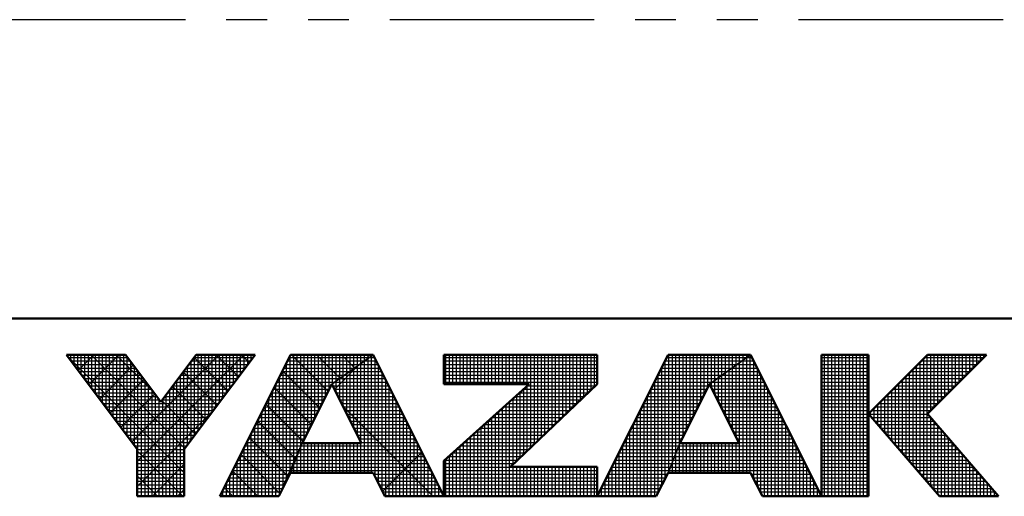
# Model space of a CAD drawing. Units: millimetres. Extents: x 0 to 1197, y -1 to 846.
# Drawn here: x 549 to 629, y 3 to 42 of the extents above; entities that cross this region are included whole.
import ezdxf

# ---------------------------------------------------------------- set-up
doc = ezdxf.new("R2010")
doc.units = ezdxf.units.MM
doc.header["$LTSCALE"] = 0.518386
doc.linetypes.add('PHANTOM', pattern=[63.5, 31.75, -6.35, 6.35, -6.35, 6.35, -6.35])
doc.layers.add('NoLayerName_001', color=7, linetype='Continuous')
doc.layers.add('NoLayerName_014', color=7, linetype='Continuous')

# ---------------------------------------------------------------- blocks, each defined once
blk = doc.blocks.new('JZB_0001')
at = {"layer": 'NoLayerName_001', "color": 6, "linetype": 'Continuous', "lineweight": 50}
for p, q in [((406.151, 6.583), (122.426, 6.583)), ((192.928, 5.558), (194.595, 5.558)), ((194.928, 2.892), (192.928, 5.558)), ((194.595, 5.558), (195.595, 4.225)), ((195.595, 4.225), (196.595, 5.558)), ((198.261, 5.558), (196.261, 2.892)), ((196.595, 5.558), (198.261, 5.558)), ((199.261, 5.558), (197.261, 1.558)), ((201.595, 5.558), (199.261, 5.558)), ((203.595, 1.558), (201.595, 5.558)), ((203.595, 5.558), (207.928, 5.558)), ((203.595, 5.558), (203.595, 4.725)), ((207.928, 5.558), (207.928, 4.725)), ((209.928, 5.558), (207.928, 1.558)), ((212.261, 5.558), (209.928, 5.558)), ((214.261, 1.558), (212.261, 5.558)), ((214.261, 5.558), (214.261, 1.558)), ((215.595, 5.558), (214.261, 5.558)), ((215.595, 1.558), (215.595, 5.558)), ((217.261, 5.558), (215.595, 3.892)), ((218.928, 5.558), (217.261, 3.892)), ((217.261, 5.558), (218.928, 5.558)), ((200.428, 4.725), (199.595, 3.058)), ((201.266, 3.058), (200.428, 4.725)), ((203.595, 4.725), (206.002, 4.725)), ((203.595, 2.558), (206.002, 4.725)), ((207.928, 4.725), (205.478, 2.392)), ((211.095, 4.725), (210.261, 3.058)), ((211.933, 3.058), (211.095, 4.725)), ((215.595, 3.892), (217.595, 1.558)), ((219.261, 1.558), (217.261, 3.892)), ((194.928, 1.558), (194.928, 2.892)), ((196.261, 2.892), (196.261, 1.558)), ((199.595, 3.058), (201.266, 3.058)), ((210.261, 3.058), (211.933, 3.058)), ((203.595, 1.558), (203.595, 2.558)), ((207.928, 2.392), (205.478, 2.392)), ((207.928, 1.558), (207.928, 2.392)), ((198.928, 1.558), (199.261, 2.225)), ((199.261, 2.225), (201.595, 2.225)), ((201.595, 2.225), (201.928, 1.558)), ((209.595, 1.558), (209.928, 2.225)), ((209.928, 2.225), (212.261, 2.225)), ((212.261, 2.225), (212.595, 1.558)), ((196.261, 1.558), (194.928, 1.558)), ((197.261, 1.558), (198.928, 1.558)), ((201.928, 1.558), (203.595, 1.558)), ((203.595, 1.558), (207.928, 1.558)), ((207.928, 1.558), (209.595, 1.558)), ((212.595, 1.558), (214.261, 1.558)), ((214.261, 1.558), (215.595, 1.558)), ((217.595, 1.558), (219.261, 1.558))]:
    blk.add_line(p, q, dxfattribs=at)
at = {"layer": 'NoLayerName_001', "color": 6, "linetype": 'Continuous', "lineweight": 25}
for p, q in [((194.595, 5.558), (192.928, 5.558)), ((192.928, 5.558), (194.928, 2.892)), ((192.928, 5.558), (194.928, 2.892)), ((194.595, 5.558), (192.928, 5.558)), ((192.928, 5.558), (194.928, 2.892)), ((194.595, 5.558), (192.928, 5.558)), ((192.928, 5.558), (194.928, 2.892)), ((194.595, 5.558), (192.928, 5.558)), ((194.595, 5.558), (192.928, 5.558)), ((192.928, 5.558), (194.928, 2.892)), ((194.595, 5.558), (192.928, 5.558)), ((192.928, 5.558), (194.928, 2.892)), ((194.595, 5.558), (192.928, 5.558)), ((192.928, 5.558), (194.928, 2.892)), ((194.595, 5.558), (192.928, 5.558)), ((192.928, 5.558), (194.928, 2.892)), ((194.595, 5.558), (192.928, 5.558)), ((192.928, 5.558), (194.928, 2.892)), ((194.595, 5.558), (192.928, 5.558)), ((192.928, 5.558), (194.928, 2.892)), ((194.595, 5.558), (192.928, 5.558)), ((192.928, 5.558), (194.928, 2.892)), ((194.595, 5.558), (192.928, 5.558)), ((192.928, 5.558), (194.928, 2.892)), ((194.595, 5.558), (192.928, 5.558)), ((192.928, 5.558), (194.928, 2.892)), ((194.595, 5.558), (192.928, 5.558)), ((192.928, 5.558), (194.928, 2.892)), ((194.595, 5.558), (192.928, 5.558)), ((192.928, 5.558), (194.928, 2.892)), ((192.928, 5.558), (194.928, 2.892)), ((194.595, 5.558), (192.928, 5.558)), ((192.928, 5.558), (194.928, 2.892)), ((194.595, 5.558), (192.928, 5.558)), ((192.946, 5.534), (196.261, 2.219)), ((192.946, 5.534), (196.261, 2.219)), ((192.946, 5.534), (196.261, 2.219)), ((192.946, 5.534), (196.261, 2.219)), ((192.946, 5.534), (196.261, 2.219)), ((192.946, 5.534), (196.261, 2.219)), ((192.951, 5.528), (192.951, 5.558)), ((192.956, 5.521), (192.994, 5.558)), ((192.956, 5.521), (192.994, 5.558)), ((192.956, 5.521), (192.994, 5.558)), ((192.985, 5.483), (194.651, 5.483)), ((193.051, 5.395), (193.051, 5.558)), ((193.06, 5.383), (194.726, 5.383)), ((193.151, 5.261), (193.151, 5.558)), ((193.151, 5.261), (193.151, 5.558)), ((193.151, 5.261), (193.151, 5.558)), ((193.251, 5.128), (193.251, 5.558)), ((193.259, 5.117), (193.701, 5.558)), ((193.259, 5.117), (193.701, 5.558)), ((193.259, 5.117), (193.701, 5.558)), ((193.351, 4.995), (193.351, 5.558)), ((193.451, 4.861), (193.451, 5.558)), ((193.551, 4.728), (193.551, 5.558)), ((193.562, 4.712), (194.408, 5.558)), ((193.562, 4.712), (194.408, 5.558)), ((193.562, 4.712), (194.408, 5.558)), ((193.629, 5.558), (196.276, 2.911)), ((193.629, 5.558), (196.276, 2.911)), ((193.629, 5.558), (196.276, 2.911)), ((193.629, 5.558), (196.276, 2.911)), ((193.629, 5.558), (196.276, 2.911)), ((193.629, 5.558), (196.276, 2.911)), ((193.651, 4.595), (193.651, 5.558)), ((193.751, 4.461), (193.751, 5.558)), ((193.851, 4.328), (193.851, 5.558)), ((193.951, 4.195), (193.951, 5.558)), ((194.051, 4.061), (194.051, 5.558)), ((194.151, 3.928), (194.151, 5.558)), ((194.251, 3.795), (194.251, 5.558)), ((194.336, 5.558), (195.37, 4.525)), ((194.336, 5.558), (195.37, 4.525)), ((194.336, 5.558), (195.37, 4.525)), ((194.336, 5.558), (195.37, 4.525)), ((194.336, 5.558), (195.37, 4.525)), ((194.336, 5.558), (195.37, 4.525)), ((194.351, 3.661), (194.351, 5.558)), ((194.451, 3.528), (194.451, 5.558)), ((194.551, 3.395), (194.551, 5.558)), ((195.595, 4.225), (194.595, 5.558)), ((195.595, 4.225), (194.595, 5.558)), ((195.595, 4.225), (194.595, 5.558)), ((195.595, 4.225), (194.595, 5.558)), ((195.595, 4.225), (194.595, 5.558)), ((195.595, 4.225), (194.595, 5.558)), ((195.595, 4.225), (194.595, 5.558)), ((195.595, 4.225), (194.595, 5.558)), ((195.595, 4.225), (194.595, 5.558)), ((195.595, 4.225), (194.595, 5.558)), ((195.595, 4.225), (194.595, 5.558)), ((195.595, 4.225), (194.595, 5.558)), ((195.595, 4.225), (194.595, 5.558)), ((195.595, 4.225), (194.595, 5.558)), ((195.595, 4.225), (194.595, 5.558)), ((195.595, 4.225), (194.595, 5.558)), ((195.595, 4.225), (194.595, 5.558)), ((194.651, 3.261), (194.651, 5.484)), ((194.751, 3.128), (194.751, 5.35)), ((194.775, 3.096), (197.237, 5.558)), ((194.775, 3.096), (197.237, 5.558)), ((194.775, 3.096), (197.237, 5.558)), ((194.928, 2.543), (197.944, 5.558)), ((194.928, 2.543), (197.944, 5.558)), ((194.928, 2.543), (197.944, 5.558)), ((196.595, 5.558), (195.595, 4.225)), ((196.595, 5.558), (195.595, 4.225)), ((196.595, 5.558), (195.595, 4.225)), ((196.595, 5.558), (195.595, 4.225)), ((196.595, 5.558), (195.595, 4.225)), ((196.595, 5.558), (195.595, 4.225)), ((196.595, 5.558), (195.595, 4.225)), ((196.595, 5.558), (195.595, 4.225)), ((196.595, 5.558), (195.595, 4.225)), ((196.595, 5.558), (195.595, 4.225)), ((196.595, 5.558), (195.595, 4.225)), ((196.595, 5.558), (195.595, 4.225)), ((196.595, 5.558), (195.595, 4.225)), ((196.595, 5.558), (195.595, 4.225)), ((196.595, 5.558), (195.595, 4.225)), ((196.595, 5.558), (195.595, 4.225)), ((196.595, 5.558), (195.595, 4.225)), ((196.261, 2.892), (198.261, 5.558)), ((196.261, 2.892), (198.261, 5.558)), ((196.261, 2.892), (198.261, 5.558)), ((196.261, 2.892), (198.261, 5.558)), ((196.261, 2.892), (198.261, 5.558)), ((196.261, 2.892), (198.261, 5.558)), ((196.261, 2.892), (198.261, 5.558)), ((196.261, 2.892), (198.261, 5.558)), ((196.261, 2.892), (198.261, 5.558)), ((196.261, 2.892), (198.261, 5.558)), ((196.261, 2.892), (198.261, 5.558)), ((196.261, 2.892), (198.261, 5.558)), ((196.261, 2.892), (198.261, 5.558)), ((196.261, 2.892), (198.261, 5.558)), ((196.261, 2.892), (198.261, 5.558)), ((196.261, 2.892), (198.261, 5.558)), ((196.261, 2.892), (198.261, 5.558)), ((196.451, 3.144), (196.451, 5.366)), ((196.463, 5.383), (198.13, 5.383)), ((196.536, 5.48), (197.488, 4.528)), ((196.536, 5.48), (197.488, 4.528)), ((196.536, 5.48), (197.488, 4.528)), ((196.536, 5.48), (197.488, 4.528)), ((196.536, 5.48), (197.488, 4.528)), ((196.536, 5.48), (197.488, 4.528)), ((196.538, 5.483), (198.205, 5.483)), ((196.551, 3.277), (196.551, 5.5)), ((198.261, 5.558), (196.595, 5.558)), ((198.261, 5.558), (196.595, 5.558)), ((198.261, 5.558), (196.595, 5.558)), ((198.261, 5.558), (196.595, 5.558)), ((198.261, 5.558), (196.595, 5.558)), ((198.261, 5.558), (196.595, 5.558)), ((198.261, 5.558), (196.595, 5.558)), ((198.261, 5.558), (196.595, 5.558)), ((198.261, 5.558), (196.595, 5.558)), ((198.261, 5.558), (196.595, 5.558)), ((198.261, 5.558), (196.595, 5.558)), ((198.261, 5.558), (196.595, 5.558)), ((198.261, 5.558), (196.595, 5.558)), ((198.261, 5.558), (196.595, 5.558)), ((198.261, 5.558), (196.595, 5.558)), ((198.261, 5.558), (196.595, 5.558)), ((198.261, 5.558), (196.595, 5.558)), ((196.651, 3.411), (196.651, 5.558)), ((196.751, 3.544), (196.751, 5.558)), ((196.851, 3.677), (196.851, 5.558)), ((196.951, 3.811), (196.951, 5.558)), ((197.051, 3.944), (197.051, 5.558)), ((197.151, 4.077), (197.151, 5.558)), ((197.165, 5.558), (197.791, 4.932)), ((197.165, 5.558), (197.791, 4.932)), ((197.165, 5.558), (197.791, 4.932)), ((197.165, 5.558), (197.791, 4.932)), ((197.165, 5.558), (197.791, 4.932)), ((197.165, 5.558), (197.791, 4.932)), ((197.251, 4.211), (197.251, 5.558)), ((199.261, 5.558), (197.261, 1.558)), ((199.261, 5.558), (197.261, 1.558)), ((199.261, 5.558), (197.261, 1.558)), ((199.261, 5.558), (197.261, 1.558)), ((199.261, 5.558), (197.261, 1.558)), ((199.261, 5.558), (197.261, 1.558)), ((199.261, 5.558), (197.261, 1.558)), ((199.261, 5.558), (197.261, 1.558)), ((199.261, 5.558), (197.261, 1.558)), ((197.351, 4.344), (197.351, 5.558)), ((197.451, 4.477), (197.451, 5.558)), ((197.551, 4.611), (197.551, 5.558)), ((197.651, 4.744), (197.651, 5.558)), ((197.751, 4.877), (197.751, 5.558)), ((197.851, 5.011), (197.851, 5.558)), ((197.872, 5.558), (198.094, 5.336)), ((197.872, 5.558), (198.094, 5.336)), ((197.872, 5.558), (198.094, 5.336)), ((197.872, 5.558), (198.094, 5.336)), ((197.872, 5.558), (198.094, 5.336)), ((197.872, 5.558), (198.094, 5.336)), ((197.951, 5.144), (197.951, 5.558)), ((198.051, 5.277), (198.051, 5.558)), ((198.151, 5.411), (198.151, 5.558)), ((198.251, 5.544), (198.251, 5.558)), ((199.151, 2.004), (199.151, 5.337)), ((199.174, 5.383), (201.349, 5.383)), ((199.224, 5.483), (201.489, 5.483)), ((199.251, 2.204), (199.251, 5.537)), ((199.434, 5.558), (199.261, 5.558)), ((199.434, 5.558), (199.261, 5.558)), ((199.434, 5.558), (199.261, 5.558)), ((201.595, 5.558), (199.261, 5.558)), ((201.595, 5.558), (199.261, 5.558)), ((201.595, 5.558), (199.261, 5.558)), ((201.595, 5.558), (199.261, 5.558)), ((199.286, 5.558), (200.325, 4.519)), ((199.286, 5.558), (200.325, 4.519)), ((199.286, 5.558), (200.325, 4.519)), ((199.351, 2.448), (199.351, 5.558)), ((201.595, 5.558), (199.434, 5.558)), ((201.595, 5.558), (199.434, 5.558)), ((201.595, 5.558), (199.434, 5.558)), ((199.451, 2.698), (199.451, 5.558)), ((199.551, 2.948), (199.551, 5.558)), ((199.651, 3.17), (199.651, 5.558)), ((199.751, 3.37), (199.751, 5.558)), ((199.851, 3.57), (199.851, 5.558)), ((199.951, 3.77), (199.951, 5.558)), ((199.993, 5.558), (200.66, 4.891)), ((199.993, 5.558), (200.66, 4.891)), ((199.993, 5.558), (200.66, 4.891)), ((200.051, 3.97), (200.051, 5.558)), ((200.151, 4.17), (200.151, 5.558)), ((200.251, 4.37), (200.251, 5.558)), ((200.351, 4.57), (200.351, 5.558)), ((201.595, 5.558), (200.428, 4.725)), ((201.595, 5.558), (200.428, 4.725)), ((201.595, 5.558), (200.428, 4.725)), ((201.595, 5.558), (200.428, 4.725)), ((200.428, 4.725), (201.595, 5.558)), ((200.428, 4.725), (201.595, 5.558)), ((200.428, 4.725), (201.595, 5.558)), ((200.428, 4.725), (201.595, 5.558)), ((200.428, 4.725), (201.595, 5.558)), ((200.428, 4.725), (201.595, 5.558)), ((200.428, 4.725), (201.595, 5.558)), ((201.595, 5.558), (200.428, 4.725)), ((201.595, 5.558), (200.428, 4.725)), ((200.451, 4.741), (200.451, 5.558)), ((200.551, 4.813), (200.551, 5.558)), ((200.651, 4.884), (200.651, 5.558)), ((200.7, 5.558), (201.073, 5.186)), ((200.7, 5.558), (201.073, 5.186)), ((200.7, 5.558), (201.073, 5.186)), ((200.751, 4.955), (200.751, 5.558)), ((200.851, 5.027), (200.851, 5.558)), ((200.951, 5.098), (200.951, 5.558)), ((201.051, 5.17), (201.051, 5.558)), ((201.151, 5.241), (201.151, 5.558)), ((201.251, 5.313), (201.251, 5.558)), ((201.251, 3.088), (201.251, 5.313)), ((201.349, 5.383), (201.682, 5.383)), ((201.351, 5.384), (201.351, 5.558)), ((201.351, 2.225), (201.351, 5.384)), ((201.407, 5.558), (201.485, 5.48)), ((201.407, 5.558), (201.485, 5.48)), ((201.407, 5.558), (201.485, 5.48)), ((201.451, 5.455), (201.451, 5.558)), ((201.451, 2.225), (201.451, 5.455)), ((201.489, 5.483), (201.632, 5.483)), ((201.551, 5.527), (201.551, 5.558)), ((201.551, 2.225), (201.551, 5.527)), ((203.595, 1.558), (201.595, 5.558)), ((203.595, 1.558), (201.595, 5.558)), ((203.595, 1.558), (201.595, 5.558)), ((203.595, 1.558), (201.595, 5.558)), ((203.595, 1.558), (201.595, 5.558)), ((203.595, 1.558), (201.595, 5.558)), ((201.651, 2.113), (201.651, 5.446)), ((203.595, 5.558), (203.595, 4.725)), ((207.928, 5.558), (203.595, 5.558)), ((203.595, 5.558), (203.595, 4.725)), ((207.928, 5.558), (203.595, 5.558)), ((207.928, 5.558), (203.595, 5.558)), ((203.595, 5.558), (203.595, 4.725)), ((203.595, 5.483), (207.928, 5.483)), ((203.595, 5.383), (207.928, 5.383)), ((203.651, 4.725), (203.651, 5.558)), ((203.751, 4.725), (203.751, 5.558)), ((203.851, 4.725), (203.851, 5.558)), ((203.951, 4.725), (203.951, 5.558)), ((204.051, 4.725), (204.051, 5.558)), ((204.151, 4.725), (204.151, 5.558)), ((204.251, 4.725), (204.251, 5.558)), ((204.351, 4.725), (204.351, 5.558)), ((204.451, 4.725), (204.451, 5.558)), ((204.551, 4.725), (204.551, 5.558)), ((204.651, 4.725), (204.651, 5.558)), ((204.751, 4.725), (204.751, 5.558)), ((204.851, 4.725), (204.851, 5.558)), ((204.951, 4.725), (204.951, 5.558)), ((205.051, 4.725), (205.051, 5.558)), ((205.151, 4.725), (205.151, 5.558)), ((205.251, 4.725), (205.251, 5.558)), ((205.351, 4.725), (205.351, 5.558)), ((205.451, 4.725), (205.451, 5.558)), ((205.551, 4.725), (205.551, 5.558)), ((205.651, 4.725), (205.651, 5.558)), ((205.751, 4.725), (205.751, 5.558)), ((205.851, 4.725), (205.851, 5.558)), ((205.951, 4.725), (205.951, 5.558)), ((206.051, 2.937), (206.051, 5.558)), ((206.151, 3.032), (206.151, 5.558)), ((206.251, 3.127), (206.251, 5.558)), ((206.351, 3.223), (206.351, 5.558)), ((206.451, 3.318), (206.451, 5.558)), ((206.551, 3.413), (206.551, 5.558)), ((206.651, 3.508), (206.651, 5.558)), ((206.751, 3.604), (206.751, 5.558)), ((206.851, 3.699), (206.851, 5.558)), ((206.951, 3.794), (206.951, 5.558)), ((207.051, 3.889), (207.051, 5.558)), ((207.151, 3.985), (207.151, 5.558)), ((207.251, 4.08), (207.251, 5.558)), ((207.351, 4.175), (207.351, 5.558)), ((207.451, 4.27), (207.451, 5.558)), ((207.551, 4.366), (207.551, 5.558)), ((207.651, 4.461), (207.651, 5.558)), ((207.751, 4.556), (207.751, 5.558)), ((207.851, 4.651), (207.851, 5.558)), ((207.928, 4.725), (207.928, 5.558)), ((207.928, 4.725), (207.928, 5.558)), ((207.928, 4.725), (207.928, 5.558)), ((207.928, 1.558), (209.928, 5.558)), ((207.928, 1.558), (209.928, 5.558)), ((207.928, 1.558), (209.928, 5.558)), ((209.84, 5.383), (212.016, 5.383)), ((209.851, 2.07), (209.851, 5.404)), ((209.89, 5.483), (212.156, 5.483)), ((209.928, 5.558), (212.261, 5.558)), ((209.928, 5.558), (212.261, 5.558)), ((209.928, 5.558), (212.261, 5.558)), ((209.951, 2.282), (209.951, 5.558)), ((210.051, 2.532), (210.051, 5.558)), ((210.151, 2.782), (210.151, 5.558)), ((210.251, 3.032), (210.251, 5.558)), ((210.351, 3.237), (210.351, 5.558)), ((210.451, 3.437), (210.451, 5.558)), ((210.551, 3.637), (210.551, 5.558)), ((210.651, 3.837), (210.651, 5.558)), ((210.751, 4.037), (210.751, 5.558)), ((210.851, 4.237), (210.851, 5.558)), ((210.951, 4.437), (210.951, 5.558)), ((211.051, 4.637), (211.051, 5.558)), ((211.095, 4.725), (212.261, 5.558)), ((211.095, 4.725), (212.261, 5.558)), ((211.095, 4.725), (212.261, 5.558)), ((212.261, 5.558), (211.095, 4.725)), ((212.261, 5.558), (211.095, 4.725)), ((212.261, 5.558), (211.095, 4.725)), ((211.151, 4.765), (211.151, 5.558)), ((211.251, 4.836), (211.251, 5.558)), ((211.351, 4.908), (211.351, 5.558)), ((211.451, 4.979), (211.451, 5.558)), ((211.551, 5.051), (211.551, 5.558)), ((211.651, 5.122), (211.651, 5.558)), ((211.751, 5.194), (211.751, 5.558)), ((211.851, 5.265), (211.851, 5.558)), ((211.951, 5.336), (211.951, 5.558)), ((211.951, 2.225), (211.951, 5.336)), ((212.016, 5.383), (212.349, 5.383)), ((212.051, 5.408), (212.051, 5.558)), ((212.051, 2.225), (212.051, 5.408)), ((212.151, 5.479), (212.151, 5.558)), ((212.151, 2.225), (212.151, 5.479)), ((212.156, 5.483), (212.299, 5.483)), ((212.251, 5.551), (212.251, 5.558)), ((212.251, 2.225), (212.251, 5.551)), ((212.261, 5.558), (214.261, 1.558)), ((212.261, 5.558), (214.261, 1.558)), ((212.261, 5.558), (214.261, 1.558)), ((212.351, 2.046), (212.351, 5.38)), ((214.261, 5.558), (215.595, 5.558)), ((214.261, 1.558), (214.261, 5.558)), ((214.261, 5.558), (215.595, 5.558)), ((214.261, 1.558), (214.261, 5.558)), ((214.261, 5.558), (215.595, 5.558)), ((214.261, 1.558), (214.261, 5.558)), ((214.261, 5.483), (215.595, 5.483)), ((214.261, 5.383), (215.595, 5.383)), ((214.351, 1.558), (214.351, 5.558)), ((214.451, 1.558), (214.451, 5.558)), ((214.551, 1.558), (214.551, 5.558)), ((214.651, 1.558), (214.651, 5.558)), ((214.751, 1.558), (214.751, 5.558)), ((214.851, 1.558), (214.851, 5.558)), ((214.951, 1.558), (214.951, 5.558)), ((215.051, 1.558), (215.051, 5.558)), ((215.151, 1.558), (215.151, 5.558)), ((215.251, 1.558), (215.251, 5.558)), ((215.351, 1.558), (215.351, 5.558)), ((215.451, 1.558), (215.451, 5.558)), ((215.551, 1.558), (215.551, 5.558)), ((215.595, 3.892), (217.261, 5.558)), ((215.595, 3.892), (217.261, 5.558)), ((215.595, 3.892), (217.261, 5.558)), ((215.595, 5.558), (215.595, 1.558)), ((215.595, 5.558), (215.595, 1.558)), ((215.595, 5.558), (215.595, 1.558)), ((217.051, 2.193), (217.051, 5.348)), ((217.086, 5.383), (218.753, 5.383)), ((217.151, 2.076), (217.151, 5.448)), ((217.186, 5.483), (218.853, 5.483)), ((217.251, 1.96), (217.251, 5.548)), ((218.928, 5.558), (217.261, 3.892)), ((217.261, 5.558), (218.928, 5.558)), ((218.928, 5.558), (217.261, 3.892)), ((217.261, 5.558), (218.928, 5.558)), ((218.928, 5.558), (217.261, 3.892)), ((217.261, 5.558), (218.928, 5.558)), ((217.351, 3.981), (217.351, 5.558)), ((217.451, 4.081), (217.451, 5.558)), ((217.551, 4.181), (217.551, 5.558)), ((217.651, 4.281), (217.651, 5.558)), ((217.751, 4.381), (217.751, 5.558)), ((217.851, 4.481), (217.851, 5.558)), ((217.951, 4.581), (217.951, 5.558)), ((218.051, 4.681), (218.051, 5.558)), ((218.151, 4.781), (218.151, 5.558)), ((218.251, 4.881), (218.251, 5.558)), ((218.351, 4.981), (218.351, 5.558)), ((218.451, 5.081), (218.451, 5.558)), ((218.551, 5.181), (218.551, 5.558)), ((218.651, 5.281), (218.651, 5.558)), ((218.751, 5.381), (218.751, 5.558)), ((218.851, 5.481), (218.851, 5.558)), ((193.135, 5.283), (194.801, 5.283)), ((193.21, 5.183), (194.876, 5.183)), ((193.285, 5.083), (194.951, 5.083)), ((193.865, 4.308), (194.818, 5.261)), ((193.865, 4.308), (194.818, 5.261)), ((193.865, 4.308), (194.818, 5.261)), ((194.851, 2.995), (194.851, 5.217)), ((194.951, 1.558), (194.951, 5.084)), ((196.233, 5.076), (197.185, 4.124)), ((196.233, 5.076), (197.185, 4.124)), ((196.233, 5.076), (197.185, 4.124)), ((196.233, 5.076), (197.185, 4.124)), ((196.233, 5.076), (197.185, 4.124)), ((196.233, 5.076), (197.185, 4.124)), ((196.238, 5.083), (197.905, 5.083)), ((196.251, 1.558), (196.251, 5.1)), ((196.313, 5.183), (197.98, 5.183)), ((196.351, 3.011), (196.351, 5.233)), ((196.388, 5.283), (198.055, 5.283)), ((199.024, 5.083), (200.929, 5.083)), ((199.034, 5.103), (200.089, 4.048)), ((199.034, 5.103), (200.089, 4.048)), ((199.034, 5.103), (200.089, 4.048)), ((199.051, 1.804), (199.051, 5.137)), ((199.074, 5.183), (201.069, 5.183)), ((199.124, 5.283), (201.209, 5.283)), ((200.501, 4.58), (201.191, 5.27)), ((200.851, 3.884), (200.851, 5.027)), ((200.929, 5.083), (201.832, 5.083)), ((200.951, 3.685), (200.951, 5.098)), ((201.051, 3.486), (201.051, 5.17)), ((201.069, 5.183), (201.782, 5.183)), ((201.151, 3.287), (201.151, 5.241)), ((201.209, 5.283), (201.732, 5.283)), ((201.751, 1.913), (201.751, 5.246)), ((201.851, 1.713), (201.851, 5.046)), ((203.595, 5.283), (207.928, 5.283)), ((203.595, 5.183), (207.928, 5.183)), ((203.595, 5.083), (207.928, 5.083)), ((209.69, 5.083), (211.596, 5.083)), ((209.74, 5.183), (211.736, 5.183)), ((209.751, 1.87), (209.751, 5.204)), ((209.79, 5.283), (211.876, 5.283)), ((211.551, 3.818), (211.551, 5.051)), ((211.596, 5.083), (212.499, 5.083)), ((211.651, 3.619), (211.651, 5.122)), ((211.736, 5.183), (212.449, 5.183)), ((211.751, 3.42), (211.751, 5.194)), ((211.851, 3.221), (211.851, 5.265)), ((211.876, 5.283), (212.399, 5.283)), ((212.451, 1.846), (212.451, 5.18)), ((214.261, 5.283), (215.595, 5.283)), ((214.261, 5.183), (215.595, 5.183)), ((214.261, 5.083), (215.595, 5.083)), ((216.751, 2.543), (216.751, 5.048)), ((216.786, 5.083), (218.453, 5.083)), ((216.851, 2.426), (216.851, 5.148)), ((216.886, 5.183), (218.553, 5.183)), ((216.951, 2.31), (216.951, 5.248)), ((216.986, 5.283), (218.653, 5.283)), ((193.36, 4.983), (195.026, 4.983)), ((193.435, 4.883), (195.101, 4.883)), ((193.51, 4.783), (195.176, 4.783)), ((194.169, 3.904), (195.121, 4.857)), ((194.169, 3.904), (195.121, 4.857)), ((194.169, 3.904), (195.121, 4.857)), ((195.051, 1.558), (195.051, 4.95)), ((195.151, 1.558), (195.151, 4.817)), ((196.013, 4.783), (197.68, 4.783)), ((196.051, 1.558), (196.051, 4.833)), ((196.088, 4.883), (197.755, 4.883)), ((196.151, 1.558), (196.151, 4.966)), ((196.151, 1.558), (196.151, 4.966)), ((196.151, 1.558), (196.151, 4.966)), ((196.163, 4.983), (197.83, 4.983)), ((198.851, 1.558), (198.851, 4.737)), ((198.874, 4.783), (200.509, 4.783)), ((198.924, 4.883), (200.649, 4.883)), ((198.951, 1.604), (198.951, 4.937)), ((198.974, 4.983), (200.789, 4.983)), ((200.451, 4.68), (200.451, 4.741)), ((200.509, 4.783), (201.982, 4.783)), ((200.551, 4.481), (200.551, 4.813)), ((200.649, 4.883), (201.932, 4.883)), ((200.651, 4.282), (200.651, 4.884)), ((200.751, 4.083), (200.751, 4.955)), ((200.789, 4.983), (201.882, 4.983)), ((201.951, 1.558), (201.951, 4.846)), ((203.595, 4.983), (207.928, 4.983)), ((203.595, 4.883), (207.928, 4.883)), ((203.595, 4.783), (207.928, 4.783)), ((209.54, 4.783), (211.176, 4.783)), ((209.551, 1.558), (209.551, 4.804)), ((209.59, 4.883), (211.316, 4.883)), ((209.64, 4.983), (211.456, 4.983)), ((209.651, 1.67), (209.651, 5.004)), ((211.151, 4.613), (211.151, 4.765)), ((211.176, 4.783), (212.649, 4.783)), ((211.251, 4.415), (211.251, 4.836)), ((211.316, 4.883), (212.599, 4.883)), ((211.351, 4.216), (211.351, 4.908)), ((211.451, 4.017), (211.451, 4.979)), ((211.456, 4.983), (212.549, 4.983)), ((212.551, 1.646), (212.551, 4.98)), ((212.651, 1.558), (212.651, 4.78)), ((214.261, 4.983), (215.595, 4.983)), ((214.261, 4.883), (215.595, 4.883)), ((214.261, 4.783), (215.595, 4.783)), ((216.451, 2.893), (216.451, 4.748)), ((216.486, 4.783), (218.153, 4.783)), ((216.551, 2.776), (216.551, 4.848)), ((216.586, 4.883), (218.253, 4.883)), ((216.651, 2.66), (216.651, 4.948)), ((216.686, 4.983), (218.353, 4.983)), ((193.585, 4.683), (195.251, 4.683)), ((193.66, 4.583), (195.326, 4.583)), ((193.735, 4.483), (195.401, 4.483)), ((194.472, 3.5), (195.424, 4.453)), ((194.472, 3.5), (195.424, 4.453)), ((194.472, 3.5), (195.424, 4.453)), ((195.251, 1.558), (195.251, 4.684)), ((195.351, 1.558), (195.351, 4.55)), ((195.788, 4.483), (197.455, 4.483)), ((195.851, 1.558), (195.851, 4.566)), ((195.863, 4.583), (197.53, 4.583)), ((195.93, 4.672), (196.882, 3.719)), ((195.93, 4.672), (196.882, 3.719)), ((195.93, 4.672), (196.882, 3.719)), ((195.93, 4.672), (196.882, 3.719)), ((195.93, 4.672), (196.882, 3.719)), ((195.93, 4.672), (196.882, 3.719)), ((195.938, 4.683), (197.605, 4.683)), ((195.951, 1.558), (195.951, 4.7)), ((198.724, 4.483), (200.307, 4.483)), ((198.751, 1.558), (198.751, 4.537)), ((198.774, 4.583), (200.357, 4.583)), ((198.798, 4.632), (199.854, 3.576)), ((198.798, 4.632), (199.854, 3.576)), ((198.798, 4.632), (199.854, 3.576)), ((198.824, 4.683), (200.407, 4.683)), ((199.595, 3.058), (200.428, 4.725)), ((199.595, 3.058), (200.428, 4.725)), ((199.595, 3.058), (200.428, 4.725)), ((199.595, 3.058), (200.428, 4.725)), ((199.595, 3.058), (200.428, 4.725)), ((199.595, 3.058), (200.428, 4.725)), ((199.595, 3.058), (200.428, 4.725)), ((200.428, 4.725), (201.266, 3.058)), ((200.428, 4.725), (201.266, 3.058)), ((200.428, 4.725), (201.266, 3.058)), ((200.428, 4.725), (201.266, 3.058)), ((200.428, 4.725), (201.266, 3.058)), ((200.428, 4.725), (201.266, 3.058)), ((200.449, 4.683), (202.032, 4.683)), ((200.499, 4.583), (202.082, 4.583)), ((200.55, 4.483), (202.132, 4.483)), ((202.051, 1.558), (202.051, 4.646)), ((206.002, 4.725), (203.595, 2.558)), ((203.595, 4.725), (206.002, 4.725)), ((206.002, 4.725), (203.595, 2.558)), ((203.595, 4.725), (206.002, 4.725)), ((206.002, 4.725), (203.595, 2.558)), ((203.595, 4.725), (206.002, 4.725)), ((205.478, 2.392), (207.928, 4.725)), ((205.478, 2.392), (207.928, 4.725)), ((205.478, 2.392), (207.928, 4.725)), ((205.733, 4.483), (207.674, 4.483)), ((205.751, 2.651), (205.751, 4.499)), ((205.844, 4.583), (207.779, 4.583)), ((205.851, 2.746), (205.851, 4.589)), ((205.951, 2.842), (205.951, 4.679)), ((205.955, 4.683), (207.884, 4.683)), ((209.39, 4.483), (210.974, 4.483)), ((209.44, 4.583), (211.024, 4.583)), ((209.451, 1.558), (209.451, 4.604)), ((209.49, 4.683), (211.074, 4.683)), ((211.095, 4.725), (210.261, 3.058)), ((211.095, 4.725), (210.261, 3.058)), ((211.095, 4.725), (210.261, 3.058)), ((211.933, 3.058), (211.095, 4.725)), ((211.933, 3.058), (211.095, 4.725)), ((211.933, 3.058), (211.095, 4.725)), ((211.116, 4.683), (212.699, 4.683)), ((211.166, 4.583), (212.749, 4.583)), ((211.216, 4.483), (212.799, 4.483)), ((212.751, 1.558), (212.751, 4.58)), ((214.261, 4.683), (215.595, 4.683)), ((214.261, 4.583), (215.595, 4.583)), ((214.261, 4.483), (215.595, 4.483)), ((216.186, 4.483), (217.853, 4.483)), ((216.251, 3.126), (216.251, 4.548)), ((216.286, 4.583), (217.953, 4.583)), ((216.351, 3.01), (216.351, 4.648)), ((216.386, 4.683), (218.053, 4.683)), ((193.81, 4.383), (195.476, 4.383)), ((193.885, 4.283), (195.551, 4.283)), ((193.96, 4.183), (197.23, 4.183)), ((195.451, 1.558), (195.451, 4.417)), ((195.551, 1.558), (195.551, 4.284)), ((195.627, 4.268), (196.579, 3.315)), ((195.627, 4.268), (196.579, 3.315)), ((195.627, 4.268), (196.579, 3.315)), ((195.627, 4.268), (196.579, 3.315)), ((195.627, 4.268), (196.579, 3.315)), ((195.627, 4.268), (196.579, 3.315)), ((195.638, 4.283), (197.305, 4.283)), ((195.651, 1.558), (195.651, 4.3)), ((195.713, 4.383), (197.38, 4.383)), ((195.751, 1.558), (195.751, 4.433)), ((198.574, 4.183), (200.157, 4.183)), ((198.624, 4.283), (200.207, 4.283)), ((198.651, 1.558), (198.651, 4.337)), ((198.674, 4.383), (200.257, 4.383)), ((200.6, 4.383), (202.182, 4.383)), ((200.65, 4.283), (202.232, 4.283)), ((200.701, 4.183), (202.282, 4.183)), ((202.151, 1.558), (202.151, 4.446)), ((202.251, 1.558), (202.251, 4.246)), ((205.4, 4.183), (207.359, 4.183)), ((205.451, 1.558), (205.451, 4.229)), ((205.511, 4.283), (207.464, 4.283)), ((205.551, 2.461), (205.551, 4.319)), ((205.622, 4.383), (207.569, 4.383)), ((205.651, 2.556), (205.651, 4.409)), ((209.24, 4.183), (210.824, 4.183)), ((209.251, 1.558), (209.251, 4.204)), ((209.29, 4.283), (210.874, 4.283)), ((209.34, 4.383), (210.924, 4.383)), ((209.351, 1.558), (209.351, 4.404)), ((211.267, 4.383), (212.849, 4.383)), ((211.317, 4.283), (212.899, 4.283)), ((211.367, 4.183), (212.949, 4.183)), ((212.851, 1.558), (212.851, 4.38)), ((212.951, 1.558), (212.951, 4.18)), ((214.261, 4.383), (215.595, 4.383)), ((214.261, 4.283), (215.595, 4.283)), ((214.261, 4.183), (215.595, 4.183)), ((215.886, 4.183), (217.553, 4.183)), ((215.951, 3.476), (215.951, 4.248)), ((215.986, 4.283), (217.653, 4.283)), ((216.051, 3.36), (216.051, 4.348)), ((216.086, 4.383), (217.753, 4.383)), ((216.151, 3.243), (216.151, 4.448)), ((194.035, 4.083), (197.155, 4.083)), ((194.11, 3.983), (197.08, 3.983)), ((194.928, 1.835), (197.093, 4)), ((194.928, 1.835), (197.093, 4)), ((194.928, 1.835), (197.093, 4)), ((198.451, 1.558), (198.451, 3.937)), ((198.474, 3.983), (200.057, 3.983)), ((198.524, 4.083), (200.107, 4.083)), ((198.551, 1.558), (198.551, 4.137)), ((198.562, 4.161), (199.618, 3.105)), ((198.562, 4.161), (199.618, 3.105)), ((198.562, 4.161), (199.618, 3.105)), ((200.74, 4.104), (203.286, 1.558)), ((200.751, 4.083), (202.332, 4.083)), ((200.801, 3.983), (202.382, 3.983)), ((202.351, 1.558), (202.351, 4.046)), ((205.151, 1.558), (205.151, 3.959)), ((205.178, 3.983), (207.149, 3.983)), ((205.251, 1.558), (205.251, 4.049)), ((205.289, 4.083), (207.254, 4.083)), ((205.351, 1.558), (205.351, 4.139)), ((209.14, 3.983), (210.724, 3.983)), ((209.151, 1.558), (209.151, 4.004)), ((209.19, 4.083), (210.774, 4.083)), ((211.417, 4.083), (212.999, 4.083)), ((211.468, 3.983), (213.049, 3.983)), ((213.051, 1.558), (213.051, 3.98)), ((214.261, 4.083), (215.595, 4.083)), ((214.261, 3.983), (215.595, 3.983)), ((215.651, 3.826), (215.651, 3.948)), ((215.686, 3.983), (217.353, 3.983)), ((215.751, 3.71), (215.751, 4.048)), ((215.786, 4.083), (217.453, 4.083)), ((215.851, 3.593), (215.851, 4.148)), ((194.185, 3.883), (197.005, 3.883)), ((194.26, 3.783), (196.93, 3.783)), ((194.335, 3.683), (196.855, 3.683)), ((198.324, 3.683), (199.907, 3.683)), ((198.327, 3.689), (199.399, 2.617)), ((198.327, 3.689), (199.399, 2.617)), ((198.327, 3.689), (199.399, 2.617)), ((198.351, 1.558), (198.351, 3.737)), ((198.374, 3.783), (199.957, 3.783)), ((198.424, 3.883), (200.007, 3.883)), ((200.851, 3.883), (202.432, 3.883)), ((200.902, 3.783), (202.482, 3.783)), ((200.952, 3.683), (202.532, 3.683)), ((202.451, 1.558), (202.451, 3.846)), ((202.551, 1.558), (202.551, 3.646)), ((204.844, 3.683), (206.834, 3.683)), ((204.851, 1.558), (204.851, 3.689)), ((204.951, 1.558), (204.951, 3.779)), ((204.955, 3.783), (206.939, 3.783)), ((205.051, 1.558), (205.051, 3.869)), ((205.067, 3.883), (207.044, 3.883)), ((208.99, 3.683), (210.574, 3.683)), ((209.04, 3.783), (210.624, 3.783)), ((209.051, 1.558), (209.051, 3.804)), ((209.09, 3.883), (210.674, 3.883)), ((211.518, 3.883), (213.099, 3.883)), ((211.568, 3.783), (213.149, 3.783)), ((211.619, 3.683), (213.199, 3.683)), ((213.151, 1.558), (213.151, 3.78)), ((214.261, 3.883), (215.595, 3.883)), ((214.261, 3.783), (215.595, 3.783)), ((214.261, 3.683), (215.595, 3.683)), ((217.595, 1.558), (215.595, 3.892)), ((217.595, 1.558), (215.595, 3.892)), ((217.595, 1.558), (215.595, 3.892)), ((215.602, 3.883), (217.269, 3.883)), ((215.688, 3.783), (217.355, 3.783)), ((215.774, 3.683), (217.44, 3.683)), ((217.261, 3.892), (219.261, 1.558)), ((217.261, 3.892), (219.261, 1.558)), ((217.261, 3.892), (219.261, 1.558)), ((217.351, 1.843), (217.351, 3.787)), ((217.451, 1.726), (217.451, 3.671)), ((194.41, 3.583), (196.78, 3.583)), ((194.41, 3.583), (196.78, 3.583)), ((194.41, 3.583), (196.78, 3.583)), ((194.485, 3.483), (196.705, 3.483)), ((194.56, 3.383), (196.63, 3.383)), ((198.174, 3.383), (199.757, 3.383)), ((198.224, 3.483), (199.807, 3.483)), ((198.251, 1.558), (198.251, 3.537)), ((198.274, 3.583), (199.857, 3.583)), ((201.002, 3.583), (202.582, 3.583)), ((201.052, 3.483), (202.632, 3.483)), ((201.103, 3.383), (202.682, 3.383)), ((202.651, 1.558), (202.651, 3.446)), ((204.511, 3.383), (206.519, 3.383)), ((204.551, 1.558), (204.551, 3.419)), ((204.622, 3.483), (206.624, 3.483)), ((204.651, 1.558), (204.651, 3.509)), ((204.733, 3.583), (206.729, 3.583)), ((204.751, 1.558), (204.751, 3.599)), ((208.84, 3.383), (210.424, 3.383)), ((208.851, 1.558), (208.851, 3.404)), ((208.89, 3.483), (210.474, 3.483)), ((208.94, 3.583), (210.524, 3.583)), ((208.951, 1.558), (208.951, 3.604)), ((211.669, 3.583), (213.249, 3.583)), ((211.719, 3.483), (213.299, 3.483)), ((211.769, 3.383), (213.349, 3.383)), ((213.251, 1.558), (213.251, 3.58)), ((213.351, 1.558), (213.351, 3.38)), ((214.261, 3.583), (215.595, 3.583)), ((214.261, 3.483), (215.595, 3.483)), ((214.261, 3.383), (215.595, 3.383)), ((215.859, 3.583), (217.526, 3.583)), ((215.945, 3.483), (217.612, 3.483)), ((216.031, 3.383), (217.697, 3.383)), ((217.551, 1.61), (217.551, 3.554)), ((217.651, 1.558), (217.651, 3.437)), ((194.635, 3.283), (196.555, 3.283)), ((194.71, 3.183), (196.48, 3.183)), ((194.785, 3.083), (196.405, 3.083)), ((198.024, 3.083), (199.607, 3.083)), ((198.051, 1.558), (198.051, 3.137)), ((198.074, 3.183), (199.657, 3.183)), ((198.091, 3.218), (199.181, 2.128)), ((198.091, 3.218), (199.181, 2.128)), ((198.091, 3.218), (199.181, 2.128)), ((198.124, 3.283), (199.707, 3.283)), ((198.151, 1.558), (198.151, 3.337)), ((201.153, 3.283), (202.732, 3.283)), ((201.203, 3.183), (202.782, 3.183)), ((201.253, 3.083), (202.832, 3.083)), ((202.751, 1.558), (202.751, 3.246)), ((204.178, 3.083), (206.204, 3.083)), ((204.251, 1.558), (204.251, 3.149)), ((204.289, 3.183), (206.309, 3.183)), ((204.351, 1.558), (204.351, 3.239)), ((204.4, 3.283), (206.414, 3.283)), ((204.451, 1.558), (204.451, 3.329)), ((208.69, 3.083), (210.274, 3.083)), ((208.74, 3.183), (210.324, 3.183)), ((208.751, 1.558), (208.751, 3.204)), ((208.79, 3.283), (210.374, 3.283)), ((211.82, 3.283), (213.399, 3.283)), ((211.87, 3.183), (213.449, 3.183)), ((211.92, 3.083), (213.499, 3.083)), ((213.451, 1.558), (213.451, 3.18)), ((214.261, 3.283), (215.595, 3.283)), ((214.261, 3.183), (215.595, 3.183)), ((214.261, 3.083), (215.595, 3.083)), ((216.116, 3.283), (217.783, 3.283)), ((216.202, 3.183), (217.869, 3.183)), ((216.288, 3.083), (217.955, 3.083)), ((217.751, 1.558), (217.751, 3.321)), ((217.851, 1.558), (217.851, 3.204)), ((217.951, 1.558), (217.951, 3.087)), ((194.86, 2.983), (196.33, 2.983)), ((194.928, 2.892), (194.928, 1.558)), ((194.928, 2.892), (194.928, 1.558)), ((194.928, 2.892), (194.928, 1.558)), ((194.928, 2.892), (194.928, 1.558)), ((194.928, 2.892), (194.928, 1.558)), ((194.928, 2.892), (194.928, 1.558)), ((194.928, 2.892), (194.928, 1.558)), ((194.928, 2.892), (194.928, 1.558)), ((194.928, 2.892), (194.928, 1.558)), ((194.928, 2.892), (194.928, 1.558)), ((194.928, 2.892), (194.928, 1.558)), ((194.928, 2.892), (194.928, 1.558)), ((194.928, 2.892), (194.928, 1.558)), ((194.928, 2.892), (194.928, 1.558)), ((194.928, 2.892), (194.928, 1.558)), ((194.928, 2.892), (194.928, 1.558)), ((194.928, 2.892), (194.928, 1.558)), ((194.928, 2.883), (196.261, 2.883)), ((194.928, 2.845), (196.215, 1.558)), ((194.928, 2.845), (196.215, 1.558)), ((194.928, 2.845), (196.215, 1.558)), ((194.928, 2.845), (196.215, 1.558)), ((194.928, 2.845), (196.215, 1.558)), ((194.928, 2.845), (196.215, 1.558)), ((194.928, 2.783), (196.261, 2.783)), ((196.261, 1.558), (196.261, 2.892)), ((196.261, 1.558), (196.261, 2.892)), ((196.261, 1.558), (196.261, 2.892)), ((196.261, 1.558), (196.261, 2.892)), ((196.261, 1.558), (196.261, 2.892)), ((196.261, 1.558), (196.261, 2.892)), ((196.261, 1.558), (196.261, 2.892)), ((196.261, 1.558), (196.261, 2.892)), ((196.261, 1.558), (196.261, 2.892)), ((196.261, 1.558), (196.261, 2.892)), ((196.261, 1.558), (196.261, 2.892)), ((196.261, 1.558), (196.261, 2.892)), ((196.261, 1.558), (196.261, 2.892)), ((196.261, 1.558), (196.261, 2.892)), ((196.261, 1.558), (196.261, 2.892)), ((196.261, 1.558), (196.261, 2.892)), ((196.261, 1.558), (196.261, 2.892)), ((197.874, 2.783), (199.485, 2.783)), ((197.924, 2.883), (199.525, 2.883)), ((197.951, 1.558), (197.951, 2.937)), ((197.974, 2.983), (199.565, 2.983)), ((198.928, 1.558), (199.595, 3.058)), ((198.928, 1.558), (199.595, 3.058)), ((198.928, 1.558), (199.595, 3.058)), ((198.928, 1.558), (199.595, 3.058)), ((199.595, 3.058), (199.261, 2.225)), ((199.595, 3.058), (199.261, 2.225)), ((199.595, 3.058), (199.261, 2.225)), ((199.595, 3.058), (199.261, 2.225)), ((199.595, 3.058), (199.261, 2.225)), ((199.261, 2.225), (199.595, 3.058)), ((199.261, 2.225), (199.595, 3.058)), ((199.261, 2.225), (199.595, 3.058)), ((199.595, 3.058), (199.261, 2.225)), ((199.595, 3.058), (199.261, 2.225)), ((199.485, 2.783), (202.982, 2.783)), ((199.525, 2.883), (202.932, 2.883)), ((199.551, 2.225), (199.551, 2.948)), ((199.565, 2.983), (202.882, 2.983)), ((201.266, 3.058), (199.595, 3.058)), ((201.266, 3.058), (199.595, 3.058)), ((201.266, 3.058), (199.595, 3.058)), ((201.266, 3.058), (199.595, 3.058)), ((201.266, 3.058), (199.595, 3.058)), ((201.266, 3.058), (199.595, 3.058)), ((199.651, 2.225), (199.651, 3.058)), ((199.751, 2.225), (199.751, 3.058)), ((199.851, 2.225), (199.851, 3.058)), ((199.951, 2.225), (199.951, 3.058)), ((200.051, 2.225), (200.051, 3.058)), ((200.151, 2.225), (200.151, 3.058)), ((200.251, 2.225), (200.251, 3.058)), ((200.351, 2.225), (200.351, 3.058)), ((200.451, 2.225), (200.451, 3.058)), ((200.551, 2.225), (200.551, 3.058)), ((200.651, 2.225), (200.651, 3.058)), ((200.751, 2.225), (200.751, 3.058)), ((200.851, 2.225), (200.851, 3.058)), ((200.951, 2.225), (200.951, 3.058)), ((201.051, 2.225), (201.051, 3.058)), ((201.151, 2.225), (201.151, 3.058)), ((201.251, 2.225), (201.251, 3.058)), ((201.859, 1.696), (202.97, 2.807)), ((202.851, 1.558), (202.851, 3.046)), ((202.951, 1.558), (202.951, 2.846)), ((203.844, 2.783), (205.889, 2.783)), ((203.851, 1.558), (203.851, 2.789)), ((203.951, 1.558), (203.951, 2.879)), ((203.955, 2.883), (205.994, 2.883)), ((204.051, 1.558), (204.051, 2.969)), ((204.067, 2.983), (206.099, 2.983)), ((204.151, 1.558), (204.151, 3.059)), ((208.54, 2.783), (210.151, 2.783)), ((208.551, 1.558), (208.551, 2.804)), ((208.59, 2.883), (210.191, 2.883)), ((208.64, 2.983), (210.231, 2.983)), ((208.651, 1.558), (208.651, 3.004)), ((209.928, 2.225), (210.261, 3.058)), ((209.928, 2.225), (210.261, 3.058)), ((209.928, 2.225), (210.261, 3.058)), ((209.928, 2.225), (210.261, 3.058)), ((210.261, 3.058), (209.928, 2.225)), ((210.261, 3.058), (209.928, 2.225)), ((210.261, 3.058), (209.928, 2.225)), ((210.151, 2.783), (213.649, 2.783)), ((210.191, 2.883), (213.599, 2.883)), ((210.231, 2.983), (213.549, 2.983)), ((210.251, 2.225), (210.251, 3.032)), ((210.261, 3.058), (211.933, 3.058)), ((210.261, 3.058), (211.933, 3.058)), ((210.261, 3.058), (211.933, 3.058)), ((210.351, 2.225), (210.351, 3.058)), ((210.451, 2.225), (210.451, 3.058)), ((210.551, 2.225), (210.551, 3.058)), ((210.651, 2.225), (210.651, 3.058)), ((210.751, 2.225), (210.751, 3.058)), ((210.851, 2.225), (210.851, 3.058)), ((210.951, 2.225), (210.951, 3.058)), ((211.051, 2.225), (211.051, 3.058)), ((211.151, 2.225), (211.151, 3.058)), ((211.251, 2.225), (211.251, 3.058)), ((211.351, 2.225), (211.351, 3.058)), ((211.451, 2.225), (211.451, 3.058)), ((211.551, 2.225), (211.551, 3.058)), ((211.651, 2.225), (211.651, 3.058)), ((211.751, 2.225), (211.751, 3.058)), ((211.851, 2.225), (211.851, 3.058)), ((213.551, 1.558), (213.551, 2.98)), ((214.261, 2.983), (215.595, 2.983)), ((214.261, 2.883), (215.595, 2.883)), ((214.261, 2.783), (215.595, 2.783)), ((216.374, 2.983), (218.04, 2.983)), ((216.459, 2.883), (218.126, 2.883)), ((216.545, 2.783), (218.212, 2.783)), ((218.051, 1.558), (218.051, 2.971)), ((218.151, 1.558), (218.151, 2.854)), ((194.928, 2.683), (196.261, 2.683)), ((194.928, 2.583), (196.261, 2.583)), ((197.751, 1.558), (197.751, 2.537)), ((197.774, 2.583), (199.405, 2.583)), ((197.824, 2.683), (199.445, 2.683)), ((197.851, 1.558), (197.851, 2.737)), ((197.855, 2.746), (198.964, 1.638)), ((197.855, 2.746), (198.964, 1.638)), ((197.855, 2.746), (198.964, 1.638)), ((199.405, 2.583), (203.082, 2.583)), ((199.445, 2.683), (203.032, 2.683)), ((199.451, 2.225), (199.451, 2.698)), ((203.051, 1.558), (203.051, 2.646)), ((203.595, 2.558), (203.595, 1.558)), ((203.595, 2.558), (203.595, 1.558)), ((203.595, 2.558), (203.595, 1.558)), ((203.622, 2.583), (205.679, 2.583)), ((203.651, 1.558), (203.651, 2.609)), ((203.733, 2.683), (205.784, 2.683)), ((203.751, 1.558), (203.751, 2.699)), ((208.44, 2.583), (210.071, 2.583)), ((208.451, 1.558), (208.451, 2.604)), ((208.49, 2.683), (210.111, 2.683)), ((210.051, 2.225), (210.051, 2.532)), ((210.071, 2.583), (213.749, 2.583)), ((210.111, 2.683), (213.699, 2.683)), ((210.151, 2.225), (210.151, 2.782)), ((213.651, 1.558), (213.651, 2.78)), ((213.751, 1.558), (213.751, 2.58)), ((214.261, 2.683), (215.595, 2.683)), ((214.261, 2.583), (215.595, 2.583)), ((216.631, 2.683), (218.297, 2.683)), ((216.716, 2.583), (218.383, 2.583)), ((218.251, 1.558), (218.251, 2.737)), ((218.351, 1.558), (218.351, 2.621)), ((218.451, 1.558), (218.451, 2.504)), ((194.928, 2.483), (196.261, 2.483)), ((194.928, 2.383), (196.261, 2.383)), ((194.928, 2.283), (196.261, 2.283)), ((195.358, 1.558), (196.261, 2.462)), ((195.358, 1.558), (196.261, 2.462)), ((195.358, 1.558), (196.261, 2.462)), ((197.62, 2.275), (198.336, 1.558)), ((197.62, 2.275), (198.336, 1.558)), ((197.62, 2.275), (198.336, 1.558)), ((197.624, 2.283), (199.285, 2.283)), ((197.651, 1.558), (197.651, 2.337)), ((197.674, 2.383), (199.325, 2.383)), ((197.724, 2.483), (199.365, 2.483)), ((199.285, 2.283), (203.232, 2.283)), ((199.325, 2.383), (203.182, 2.383)), ((199.351, 2.225), (199.351, 2.448)), ((199.365, 2.483), (203.132, 2.483)), ((203.151, 1.558), (203.151, 2.446)), ((203.251, 1.558), (203.251, 2.246)), ((203.595, 2.483), (205.574, 2.483)), ((203.595, 2.383), (207.928, 2.383)), ((203.595, 2.283), (207.928, 2.283)), ((207.928, 2.392), (205.478, 2.392)), ((207.928, 2.392), (205.478, 2.392)), ((207.928, 2.392), (205.478, 2.392)), ((205.551, 1.558), (205.551, 2.392)), ((205.651, 1.558), (205.651, 2.392)), ((205.751, 1.558), (205.751, 2.392)), ((205.851, 1.558), (205.851, 2.392)), ((205.951, 1.558), (205.951, 2.392)), ((206.051, 1.558), (206.051, 2.392)), ((206.151, 1.558), (206.151, 2.392)), ((206.251, 1.558), (206.251, 2.392)), ((206.351, 1.558), (206.351, 2.392)), ((206.451, 1.558), (206.451, 2.392)), ((206.551, 1.558), (206.551, 2.392)), ((206.651, 1.558), (206.651, 2.392)), ((206.751, 1.558), (206.751, 2.392)), ((206.851, 1.558), (206.851, 2.392)), ((206.951, 1.558), (206.951, 2.392)), ((207.051, 1.558), (207.051, 2.392)), ((207.151, 1.558), (207.151, 2.392)), ((207.251, 1.558), (207.251, 2.392)), ((207.351, 1.558), (207.351, 2.392)), ((207.451, 1.558), (207.451, 2.392)), ((207.551, 1.558), (207.551, 2.392)), ((207.651, 1.558), (207.651, 2.392)), ((207.751, 1.558), (207.751, 2.392)), ((207.851, 1.558), (207.851, 2.392)), ((207.928, 1.558), (207.928, 2.392)), ((207.928, 1.558), (207.928, 2.392)), ((207.928, 1.558), (207.928, 2.392)), ((208.29, 2.283), (209.951, 2.283)), ((208.34, 2.383), (209.991, 2.383)), ((208.351, 1.558), (208.351, 2.404)), ((208.39, 2.483), (210.031, 2.483)), ((209.951, 2.283), (213.899, 2.283)), ((209.951, 2.225), (209.951, 2.282)), ((209.991, 2.383), (213.849, 2.383)), ((210.031, 2.483), (213.799, 2.483)), ((213.851, 1.558), (213.851, 2.38)), ((214.261, 2.483), (215.595, 2.483)), ((214.261, 2.383), (215.595, 2.383)), ((214.261, 2.283), (215.595, 2.283)), ((216.802, 2.483), (218.469, 2.483)), ((216.888, 2.383), (218.555, 2.383)), ((216.974, 2.283), (218.64, 2.283)), ((218.551, 1.558), (218.551, 2.387)), ((218.651, 1.558), (218.651, 2.271)), ((194.928, 2.183), (196.261, 2.183)), ((194.928, 2.138), (195.508, 1.558)), ((194.928, 2.138), (195.508, 1.558)), ((194.928, 2.138), (195.508, 1.558)), ((194.928, 2.138), (195.508, 1.558)), ((194.928, 2.138), (195.508, 1.558)), ((194.928, 2.138), (195.508, 1.558)), ((194.928, 2.083), (196.261, 2.083)), ((194.928, 1.983), (196.261, 1.983)), ((197.474, 1.983), (199.14, 1.983)), ((197.524, 2.083), (199.19, 2.083)), ((197.551, 1.558), (197.551, 2.137)), ((197.574, 2.183), (199.24, 2.183)), ((198.928, 1.558), (199.261, 2.225)), ((198.928, 1.558), (199.261, 2.225)), ((198.928, 1.558), (199.261, 2.225)), ((199.261, 2.225), (201.595, 2.225)), ((199.261, 2.225), (201.595, 2.225)), ((199.261, 2.225), (201.595, 2.225)), ((199.261, 2.225), (201.595, 2.225)), ((199.261, 2.225), (201.595, 2.225)), ((199.261, 2.225), (201.595, 2.225)), ((201.595, 2.225), (201.928, 1.558)), ((201.595, 2.225), (201.928, 1.558)), ((201.595, 2.225), (201.928, 1.558)), ((201.595, 2.225), (201.928, 1.558)), ((201.595, 2.225), (201.928, 1.558)), ((201.595, 2.225), (201.928, 1.558)), ((201.616, 2.183), (203.282, 2.183)), ((201.666, 2.083), (203.332, 2.083)), ((201.716, 1.983), (203.382, 1.983)), ((203.351, 1.558), (203.351, 2.046)), ((203.595, 2.183), (207.928, 2.183)), ((203.595, 2.083), (207.928, 2.083)), ((203.595, 1.983), (207.928, 1.983)), ((208.14, 1.983), (209.807, 1.983)), ((208.151, 1.558), (208.151, 2.004)), ((208.19, 2.083), (209.857, 2.083)), ((208.24, 2.183), (209.907, 2.183)), ((208.251, 1.558), (208.251, 2.204)), ((209.928, 2.225), (209.595, 1.558)), ((209.928, 2.225), (209.595, 1.558)), ((209.928, 2.225), (209.595, 1.558)), ((212.261, 2.225), (209.928, 2.225)), ((212.261, 2.225), (209.928, 2.225)), ((212.261, 2.225), (209.928, 2.225)), ((212.595, 1.558), (212.261, 2.225)), ((212.595, 1.558), (212.261, 2.225)), ((212.595, 1.558), (212.261, 2.225)), ((212.282, 2.183), (213.949, 2.183)), ((212.332, 2.083), (213.999, 2.083)), ((212.382, 1.983), (214.049, 1.983)), ((213.951, 1.558), (213.951, 2.18)), ((214.051, 1.558), (214.051, 1.98)), ((214.261, 2.183), (215.595, 2.183)), ((214.261, 2.083), (215.595, 2.083)), ((214.261, 1.983), (215.595, 1.983)), ((217.059, 2.183), (218.726, 2.183)), ((217.145, 2.083), (218.812, 2.083)), ((217.231, 1.983), (218.897, 1.983)), ((218.751, 1.558), (218.751, 2.154)), ((218.851, 1.558), (218.851, 2.037)), ((194.928, 1.883), (196.261, 1.883)), ((194.928, 1.783), (196.261, 1.783)), ((194.928, 1.683), (196.261, 1.683)), ((196.065, 1.558), (196.261, 1.755)), ((196.065, 1.558), (196.261, 1.755)), ((196.065, 1.558), (196.261, 1.755)), ((197.324, 1.683), (198.99, 1.683)), ((197.351, 1.558), (197.351, 1.737)), ((197.374, 1.783), (199.04, 1.783)), ((197.384, 1.803), (197.629, 1.558)), ((197.384, 1.803), (197.629, 1.558)), ((197.384, 1.803), (197.629, 1.558)), ((197.424, 1.883), (199.09, 1.883)), ((197.451, 1.558), (197.451, 1.937)), ((201.766, 1.883), (203.432, 1.883)), ((201.816, 1.783), (203.482, 1.783)), ((201.866, 1.683), (203.532, 1.683)), ((203.451, 1.558), (203.451, 1.846)), ((203.595, 1.883), (207.928, 1.883)), ((203.595, 1.783), (207.928, 1.783)), ((203.595, 1.683), (207.928, 1.683)), ((207.99, 1.683), (209.657, 1.683)), ((208.04, 1.783), (209.707, 1.783)), ((208.051, 1.558), (208.051, 1.804)), ((208.09, 1.883), (209.757, 1.883)), ((212.432, 1.883), (214.099, 1.883)), ((212.482, 1.783), (214.149, 1.783)), ((212.532, 1.683), (214.199, 1.683)), ((214.151, 1.558), (214.151, 1.78)), ((214.261, 1.883), (215.595, 1.883)), ((214.261, 1.783), (215.595, 1.783)), ((214.261, 1.683), (215.595, 1.683)), ((217.316, 1.883), (218.983, 1.883)), ((217.402, 1.783), (219.069, 1.783)), ((217.488, 1.683), (219.155, 1.683)), ((218.951, 1.558), (218.951, 1.921)), ((219.051, 1.558), (219.051, 1.804)), ((219.151, 1.558), (219.151, 1.687)), ((194.928, 1.583), (196.261, 1.583)), ((194.928, 1.558), (196.261, 1.558)), ((194.928, 1.558), (196.261, 1.558)), ((194.928, 1.558), (196.261, 1.558)), ((194.928, 1.558), (196.261, 1.558)), ((194.928, 1.558), (196.261, 1.558)), ((194.928, 1.558), (196.261, 1.558)), ((194.928, 1.558), (196.261, 1.558)), ((194.928, 1.558), (196.261, 1.558)), ((194.928, 1.558), (196.261, 1.558)), ((194.928, 1.558), (196.261, 1.558)), ((194.928, 1.558), (196.261, 1.558)), ((194.928, 1.558), (196.261, 1.558)), ((194.928, 1.558), (196.261, 1.558)), ((194.928, 1.558), (196.261, 1.558)), ((194.928, 1.558), (196.261, 1.558)), ((194.928, 1.558), (196.261, 1.558)), ((194.928, 1.558), (196.261, 1.558)), ((197.261, 1.558), (198.928, 1.558)), ((197.261, 1.558), (198.928, 1.558)), ((197.261, 1.558), (198.928, 1.558)), ((197.261, 1.558), (198.928, 1.558)), ((197.261, 1.558), (198.928, 1.558)), ((197.261, 1.558), (198.928, 1.558)), ((197.261, 1.558), (198.928, 1.558)), ((197.274, 1.583), (198.94, 1.583)), ((201.916, 1.583), (203.582, 1.583)), ((201.928, 1.558), (203.595, 1.558)), ((201.928, 1.558), (203.595, 1.558)), ((201.928, 1.558), (203.595, 1.558)), ((201.928, 1.558), (203.595, 1.558)), ((201.928, 1.558), (203.595, 1.558)), ((201.928, 1.558), (203.595, 1.558)), ((203.551, 1.558), (203.551, 1.646)), ((203.595, 1.583), (207.928, 1.583)), ((203.595, 1.558), (207.928, 1.558)), ((203.595, 1.558), (207.928, 1.558)), ((203.595, 1.558), (207.928, 1.558)), ((209.595, 1.558), (207.928, 1.558)), ((209.595, 1.558), (207.928, 1.558)), ((209.595, 1.558), (207.928, 1.558)), ((207.94, 1.583), (209.607, 1.583)), ((207.951, 1.558), (207.951, 1.604)), ((212.582, 1.583), (214.249, 1.583)), ((214.261, 1.558), (212.595, 1.558)), ((214.261, 1.558), (212.595, 1.558)), ((214.261, 1.558), (212.595, 1.558)), ((214.251, 1.558), (214.251, 1.58)), ((214.261, 1.583), (215.595, 1.583)), ((215.595, 1.558), (214.261, 1.558)), ((215.595, 1.558), (214.261, 1.558)), ((215.595, 1.558), (214.261, 1.558)), ((217.574, 1.583), (219.24, 1.583)), ((219.261, 1.558), (217.595, 1.558)), ((219.261, 1.558), (217.595, 1.558)), ((219.261, 1.558), (217.595, 1.558)), ((219.251, 1.558), (219.251, 1.571))]:
    blk.add_line(p, q, dxfattribs=at)

msp = doc.modelspace()

# ---------------------------------------------------------------- linework, layer by layer
at = {"layer": 'NoLayerName_014', "color": 6, "linetype": 'PHANTOM', "lineweight": 25}
msp.add_line((661.4534, 41.5474), (335.0853, 41.5474), dxfattribs=at)

# ---------------------------------------------------------------- block references
at = {"layer": 'NoLayerName_001', "xscale": 2.85, "yscale": 2.85, "zscale": 2.85}
msp.add_blockref('JZB_0001', (3.2699, -1.2793), dxfattribs=at)

doc.saveas('drawing.dxf')
